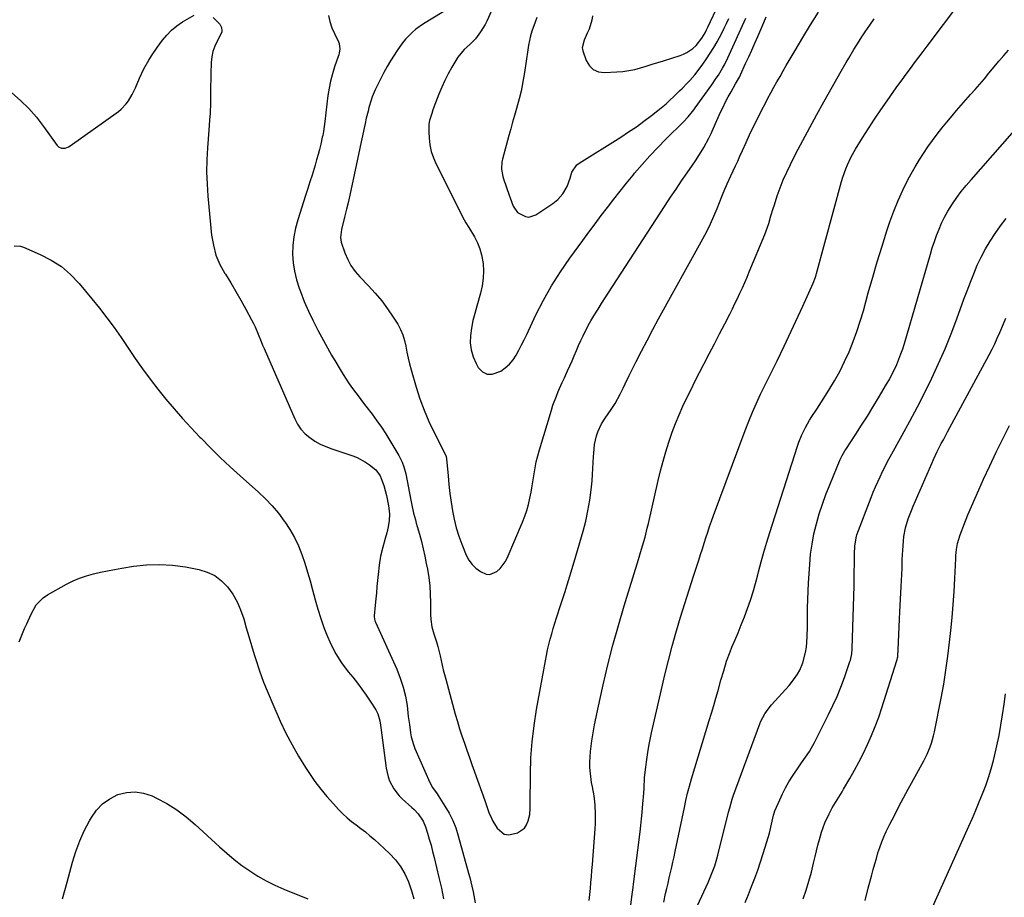
# Model space of a CAD drawing. Units: inches. Extents: x 1873293 to 1878685, y 384403 to 389707.
# Drawn here: x 1874842 to 1875301, y 385226 to 385635 of the extents above; entities that cross this region are included whole.
import ezdxf

# ---------------------------------------------------------------- set-up
doc = ezdxf.new("R2010")
doc.units = ezdxf.units.IN
doc.header["$MEASUREMENT"] = 0
doc.layers.add('7', color=7, linetype='Continuous')
doc.layers.add('8', color=7, linetype='Continuous')

msp = doc.modelspace()

# ---------------------------------------------------------------- linework, layer by layer
at = {"layer": '7', "color": 18}
for points in [[(1875126.98, 385222.25, 1734), (1875127.59, 385227.1, 1734), (1875128, 385230.33, 1734), (1875128.2, 385231.95, 1734), (1875131.27, 385256.38, 1734), (1875131.62, 385259.36, 1734), (1875131.94, 385262.35, 1734), (1875132.23, 385265.33, 1734), (1875132.57, 385269.42, 1734), (1875132.92, 385274.32, 1734), (1875133.07, 385276.76, 1734), (1875133.37, 385281.66, 1734), (1875133.85, 385286.54, 1734), (1875134.16, 385288.97, 1734), (1875134.83, 385293.33, 1734), (1875135.36, 385296.39, 1734), (1875135.96, 385299.44, 1734), (1875136.6, 385302.48, 1734), (1875141.17, 385322.83, 1734), (1875142.75, 385329.57, 1734), (1875144.43, 385336.29, 1734), (1875146.23, 385342.97, 1734), (1875148.12, 385349.64, 1734), (1875148.25, 385350.09, 1734), (1875150.16, 385356.5, 1734), (1875152.12, 385362.9, 1734), (1875154.13, 385369.28, 1734), (1875156.18, 385375.65, 1734), (1875158.64, 385383.18, 1734), (1875159.49, 385385.78, 1734), (1875160.33, 385388.38, 1734), (1875161.16, 385390.98, 1734), (1875162, 385393.58, 1734), (1875162.84, 385396.18, 1734), (1875163.71, 385398.77, 1734), (1875164.62, 385401.35, 1734), (1875165.55, 385403.92, 1734), (1875180.27, 385443.67, 1734), (1875181.93, 385447.94, 1734), (1875183.66, 385452.17, 1734), (1875185.51, 385456.35, 1734), (1875187.44, 385460.5, 1734), (1875190.21, 385466.23, 1734), (1875191.46, 385468.73, 1734), (1875193.4, 385472.45, 1734), (1875194.66, 385474.94, 1734), (1875195.27, 385476.2, 1734), (1875198.5, 385482.95, 1734), (1875200.7, 385487.6, 1734), (1875202.88, 385492.26, 1734), (1875205.03, 385496.93, 1734), (1875207.17, 385501.6, 1734), (1875212.08, 385512.44, 1734), (1875213.12, 385515.18, 1734), (1875213.47, 385516.3, 1734), (1875213.63, 385516.86, 1734), (1875225.32, 385559.86, 1734), (1875225.91, 385561.83, 1734), (1875227.28, 385565.71, 1734), (1875228.06, 385567.62, 1734), (1875229.83, 385571.33, 1734), (1875231.86, 385574.92, 1734), (1875235.1, 385580.23, 1734), (1875237.84, 385584.61, 1734), (1875240.64, 385588.96, 1734), (1875243.54, 385593.24, 1734), (1875246.49, 385597.49, 1734), (1875249.65, 385601.93, 1734), (1875251.56, 385604.59, 1734), (1875253.49, 385607.25, 1734), (1875255.43, 385609.89, 1734), (1875257.39, 385612.52, 1734), (1875259.36, 385615.15, 1734), (1875261.32, 385617.77, 1734), (1875263.3, 385620.4, 1734), (1875265.27, 385623.02, 1734), (1875296.23, 385664.12, 1734)], [(1875043.19, 385641.27, 1728), (1875030.14, 385633.36, 1728), (1875026.52, 385630.84, 1728), (1875024.84, 385629.4, 1728), (1875021.75, 385626.24, 1728), (1875020.33, 385624.55, 1728), (1875017.79, 385620.93, 1728), (1875014.78, 385616.12, 1728), (1875013.16, 385613.43, 1728), (1875011.61, 385610.71, 1728), (1875010.15, 385607.93, 1728), (1875008.75, 385605.12, 1728), (1875007.56, 385602.6, 1728), (1875006.2, 385599.39, 1728), (1875005.63, 385597.74, 1728), (1875004.66, 385594.39, 1728), (1875004.23, 385592.7, 1728), (1875003.42, 385589.3, 1728), (1875002.9, 385586.95, 1728), (1875002.26, 385584.07, 1728), (1875001.62, 385581.19, 1728), (1875001, 385578.31, 1728), (1875000.39, 385575.42, 1728), (1874996.67, 385557.85, 1728), (1874995.88, 385554.18, 1728), (1874995.06, 385550.51, 1728), (1874994.2, 385546.85, 1728), (1874993.31, 385543.2, 1728), (1874991.86, 385537.34, 1728), (1874991.34, 385533.69, 1728), (1874991.7, 385531.55, 1728), (1874993.44, 385526.55, 1728), (1874994.74, 385523.47, 1728), (1874996.29, 385520.54, 1728), (1874998.22, 385517.84, 1728), (1875000.39, 385515.3, 1728), (1875004.4, 385511.2, 1728), (1875007.58, 385507.73, 1728), (1875010.61, 385504.13, 1728), (1875013.4, 385500.35, 1728), (1875016.04, 385496.45, 1728), (1875018.08, 385493.21, 1728), (1875019.41, 385490.77, 1728), (1875020.53, 385488.26, 1728), (1875021.33, 385485.62, 1728), (1875021.93, 385482.9, 1728), (1875022.41, 385480.14, 1728), (1875022.96, 385477.39, 1728), (1875023.62, 385474.66, 1728), (1875024.35, 385471.95, 1728), (1875026.73, 385463.83, 1728), (1875028.48, 385458.42, 1728), (1875030.42, 385453.09, 1728), (1875032.67, 385447.87, 1728), (1875035.12, 385442.74, 1728), (1875039.96, 385433.27, 1728), (1875040.64, 385431.47, 1728), (1875040.84, 385430.33, 1728), (1875041.58, 385422.41, 1728), (1875042, 385418.35, 1728), (1875042.47, 385414.29, 1728), (1875043.03, 385410.24, 1728), (1875043.64, 385406.2, 1728), (1875044.42, 385402.2, 1728), (1875045.38, 385398.26, 1728), (1875046.61, 385394.38, 1728), (1875048.02, 385390.56, 1728), (1875050.12, 385385.39, 1728), (1875051.33, 385383.12, 1728), (1875052.78, 385381.08, 1728), (1875054.61, 385379.36, 1728), (1875056.68, 385377.86, 1728), (1875059.46, 385376.66, 1728), (1875061.15, 385376.48, 1728), (1875064.4, 385377.79, 1728), (1875065.86, 385379.17, 1728), (1875068.24, 385382.32, 1728), (1875069.15, 385384.1, 1728), (1875076.33, 385400.9, 1728), (1875077.39, 385403.61, 1728), (1875078.34, 385406.36, 1728), (1875079.12, 385409.16, 1728), (1875079.78, 385412, 1728), (1875080.35, 385414.91, 1728), (1875080.86, 385417.74, 1728), (1875081.33, 385420.57, 1728), (1875081.76, 385423.4, 1728), (1875082.23, 385426.23, 1728), (1875082.78, 385429.04, 1728), (1875083.46, 385431.82, 1728), (1875084.23, 385434.58, 1728), (1875089.84, 385453.18, 1728), (1875090.55, 385455.38, 1728), (1875092.15, 385459.71, 1728), (1875093.05, 385461.84, 1728), (1875094.93, 385466.07, 1728), (1875095.88, 385468.18, 1728), (1875097.38, 385471.51, 1728), (1875098.43, 385473.84, 1728), (1875099.46, 385476.18, 1728), (1875100.48, 385478.53, 1728), (1875101.48, 385480.88, 1728), (1875102.5, 385483.22, 1728), (1875103.55, 385485.55, 1728), (1875104.65, 385487.85, 1728), (1875105.78, 385490.14, 1728), (1875105.84, 385490.25, 1728), (1875107.06, 385492.56, 1728), (1875108.32, 385494.85, 1728), (1875109.65, 385497.1, 1728), (1875111.02, 385499.32, 1728), (1875111.59, 385500.21, 1728), (1875113.28, 385502.86, 1728), (1875114.98, 385505.5, 1728), (1875116.69, 385508.14, 1728), (1875118.4, 385510.78, 1728), (1875142.98, 385548.61, 1728), (1875145.5, 385552.46, 1728), (1875148.05, 385556.29, 1728), (1875150.64, 385560.1, 1728), (1875153.24, 385563.89, 1728), (1875155.7, 385567.42, 1728), (1875157.07, 385569.45, 1728), (1875159.69, 385573.6, 1728), (1875160.94, 385575.71, 1728), (1875163.27, 385580.03, 1728), (1875164.35, 385582.23, 1728), (1875165.38, 385584.46, 1728), (1875168.8, 385592.13, 1728), (1875169.94, 385594.57, 1728), (1875171.12, 385596.99, 1728), (1875172.39, 385599.36, 1728), (1875173.71, 385601.72, 1728), (1875175.81, 385605.33, 1728), (1875177.57, 385608.5, 1728), (1875178.1, 385609.59, 1728), (1875180.5, 385614.81, 1728), (1875181.95, 385617.97, 1728), (1875183.38, 385621.15, 1728), (1875184.78, 385624.33, 1728), (1875186.17, 385627.52, 1728), (1875188.98, 385634.05, 1728), (1875190.07, 385636.57, 1728)], [(1875061.72, 385639.12, 1726), (1875059.82, 385634.91, 1726), (1875058.89, 385633.1, 1726), (1875056.8, 385629.61, 1726), (1875054.36, 385626.37, 1726), (1875051.82, 385623.81, 1726), (1875049.1, 385621.38, 1726), (1875046.12, 385617.89, 1726), (1875043.35, 385613.17, 1726), (1875041.66, 385610.11, 1726), (1875040.07, 385606.99, 1726), (1875038.63, 385603.81, 1726), (1875037.3, 385600.57, 1726), (1875035.73, 385596.47, 1726), (1875034.52, 385593.19, 1726), (1875033.96, 385591.54, 1726), (1875032.98, 385588.2, 1726), (1875032.68, 385586.51, 1726), (1875032.56, 385583.06, 1726), (1875032.72, 385580.08, 1726), (1875033.1, 385576.9, 1726), (1875033.74, 385573.79, 1726), (1875034.75, 385570.78, 1726), (1875036.02, 385567.84, 1726), (1875049.16, 385541.97, 1726), (1875049.93, 385540.6, 1726), (1875051.33, 385538.37, 1726), (1875053.94, 385533.97, 1726), (1875055.33, 385531.25, 1726), (1875056.48, 385528.45, 1726), (1875057.27, 385525.53, 1726), (1875057.93, 385521.62, 1726), (1875058.14, 385518.11, 1726), (1875058.06, 385514.63, 1726), (1875057.55, 385511.19, 1726), (1875056.76, 385507.77, 1726), (1875054.96, 385501.68, 1726), (1875054.04, 385498.29, 1726), (1875053.24, 385494.88, 1726), (1875052.6, 385491.43, 1726), (1875052.08, 385487.96, 1726), (1875051.99, 385484.53, 1726), (1875052.32, 385481.19, 1726), (1875053.29, 385477.98, 1726), (1875054.68, 385474.85, 1726), (1875055.7, 385473.04, 1726), (1875057.65, 385471.07, 1726), (1875059.8, 385469.88, 1726), (1875062.26, 385469.85, 1726), (1875066.18, 385471.34, 1726), (1875068.33, 385472.87, 1726), (1875070.28, 385474.59, 1726), (1875071.94, 385476.59, 1726), (1875073.41, 385478.79, 1726), (1875074.69, 385481.15, 1726), (1875075.94, 385483.52, 1726), (1875077.15, 385485.92, 1726), (1875078.32, 385488.34, 1726), (1875082.64, 385497.52, 1726), (1875086.14, 385504.42, 1726), (1875089.89, 385511.17, 1726), (1875094.03, 385517.7, 1726), (1875098.43, 385524.07, 1726), (1875104.47, 385532.3, 1726), (1875107.33, 385536.17, 1726), (1875110.2, 385540.03, 1726), (1875113.1, 385543.88, 1726), (1875116, 385547.72, 1726), (1875118.94, 385551.53, 1726), (1875121.91, 385555.32, 1726), (1875124.92, 385559.07, 1726), (1875127.97, 385562.8, 1726), (1875128.7, 385563.68, 1726), (1875132.19, 385567.78, 1726), (1875135.77, 385571.8, 1726), (1875139.46, 385575.72, 1726), (1875143.24, 385579.56, 1726), (1875151.51, 385587.71, 1726), (1875153.7, 385590.01, 1726), (1875155.74, 385592.45, 1726), (1875156.38, 385593.29, 1726), (1875157.01, 385594.14, 1726), (1875164.75, 385604.95, 1726), (1875166.82, 385607.96, 1726), (1875167.81, 385609.5, 1726), (1875169.7, 385612.64, 1726), (1875170.58, 385614.24, 1726), (1875172.19, 385617.53, 1726), (1875180.6, 385636.05, 1726)], [(1875109.07, 385637.16, 1722), (1875108.67, 385635.04, 1722), (1875107.43, 385630.95, 1722), (1875106.59, 385628.97, 1722), (1875105.06, 385625.73, 1722), (1875104.19, 385622.2, 1722), (1875104.29, 385621.49, 1722), (1875104.47, 385620.79, 1722), (1875106.11, 385616.24, 1722), (1875107.57, 385613.86, 1722), (1875109.41, 385612.04, 1722), (1875111.8, 385611.05, 1722), (1875114.56, 385610.63, 1722), (1875120.44, 385610.93, 1722), (1875123.23, 385611.18, 1722), (1875126, 385611.56, 1722), (1875128.73, 385612.14, 1722), (1875131.43, 385612.86, 1722), (1875134.12, 385613.68, 1722), (1875136.81, 385614.51, 1722), (1875139.49, 385615.34, 1722), (1875142.17, 385616.17, 1722), (1875149.94, 385618.61, 1722), (1875151.55, 385619.22, 1722), (1875153.09, 385619.96, 1722), (1875155.9, 385621.92, 1722), (1875157.37, 385623.28, 1722), (1875160.08, 385626.7, 1722), (1875161.55, 385629.25, 1722), (1875162.23, 385630.55, 1722), (1875162.88, 385631.87, 1722), (1875168, 385642.71, 1722)], [(1874838.01, 385601.13, 1732), (1874842.09, 385597.58, 1732), (1874845.95, 385593.83, 1732), (1874849.48, 385589.77, 1732), (1874852.78, 385585.49, 1732), (1874859.1, 385576.56, 1732), (1874859.69, 385575.97, 1732), (1874861.1, 385575.31, 1732), (1874862.81, 385575.4, 1732), (1874864.44, 385576, 1732), (1874865.19, 385576.46, 1732), (1874887.73, 385592.54, 1732), (1874889.06, 385593.6, 1732), (1874891.42, 385596.03, 1732), (1874892.44, 385597.4, 1732), (1874894.2, 385600.34, 1732), (1874895.66, 385603.45, 1732), (1874897.56, 385608.08, 1732), (1874899.53, 385612.35, 1732), (1874901.85, 385616.44, 1732), (1874903.12, 385618.43, 1732), (1874905.77, 385622.32, 1732), (1874908.23, 385625.69, 1732), (1874910.3, 385628.17, 1732), (1874912.54, 385630.45, 1732), (1874915.04, 385632.46, 1732), (1874917.71, 385634.28, 1732), (1874923.11, 385637.5, 1732)], [(1874931.92, 385636.37, 1732), (1874935.04, 385633.19, 1732), (1874935.92, 385631.73, 1732), (1874936.07, 385630.04, 1732), (1874935.93, 385629.5, 1732), (1874933.78, 385625.32, 1732), (1874932.71, 385622.92, 1732), (1874931.87, 385620.46, 1732), (1874931.36, 385617.92, 1732), (1874931.08, 385615.31, 1732), (1874930.88, 385610.1, 1732), (1874930.79, 385607.29, 1732), (1874930.73, 385604.47, 1732), (1874930.71, 385601.65, 1732), (1874930.72, 385598.84, 1732), (1874930.75, 385596.38, 1732), (1874930.58, 385591.62, 1732), (1874930.27, 385588.46, 1732), (1874929.86, 385583.72, 1732), (1874929.25, 385575.58, 1732), (1874928.98, 385569.93, 1732), (1874928.9, 385564.28, 1732), (1874929.1, 385558.63, 1732), (1874929.5, 385552.99, 1732), (1874931.24, 385534.83, 1732), (1874932.05, 385530.07, 1732), (1874933.27, 385525.46, 1732), (1874935.14, 385521.07, 1732), (1874937.44, 385516.82, 1732), (1874937.64, 385516.51, 1732), (1874940.13, 385512.51, 1732), (1874942.55, 385508.48, 1732), (1874944.89, 385504.39, 1732), (1874947.17, 385500.27, 1732), (1874949.9, 385495.19, 1732), (1874950.74, 385493.56, 1732), (1874951.54, 385491.92, 1732), (1874952.97, 385488.57, 1732), (1874954.33, 385485.18, 1732), (1874955.03, 385483.5, 1732), (1874955.75, 385481.82, 1732), (1874970, 385449.04, 1732), (1874971.34, 385446.52, 1732), (1874972.93, 385444.19, 1732), (1874974.86, 385442.14, 1732), (1874977.03, 385440.28, 1732), (1874979.45, 385438.7, 1732), (1874981.95, 385437.27, 1732), (1874984.57, 385436.08, 1732), (1874987.27, 385435.04, 1732), (1874997.13, 385431.79, 1732), (1874999.21, 385430.99, 1732), (1875003.11, 385428.92, 1732), (1875004.94, 385427.65, 1732), (1875007.9, 385425.31, 1732), (1875009.86, 385422.47, 1732), (1875010.39, 385421.17, 1732), (1875011.56, 385417.92, 1732), (1875012.94, 385413.28, 1732), (1875013.84, 385408.52, 1732), (1875013.98, 385407.45, 1732), (1875014.19, 385404.52, 1732), (1875014.13, 385401.62, 1732), (1875013.71, 385398.74, 1732), (1875013.03, 385395.89, 1732), (1875012.23, 385393.3, 1732), (1875011.1, 385389.16, 1732), (1875010.14, 385384.98, 1732), (1875009.45, 385380.75, 1732), (1875008.93, 385376.49, 1732), (1875008.67, 385373.7, 1732), (1875008.41, 385370.8, 1732), (1875008.14, 385367.91, 1732), (1875007.87, 385365.01, 1732), (1875007.59, 385362.12, 1732), (1875007.11, 385357.1, 1732), (1875007.09, 385356.71, 1732), (1875007.41, 385354.83, 1732), (1875007.69, 385354.11, 1732), (1875017.67, 385332.2, 1732), (1875019.32, 385328.09, 1732), (1875020.71, 385323.9, 1732), (1875021.71, 385319.6, 1732), (1875022.44, 385315.23, 1732), (1875023.05, 385310.17, 1732), (1875023.53, 385306.38, 1732), (1875024.04, 385302.58, 1732), (1875024.37, 385300.71, 1732), (1875025.41, 385297.06, 1732), (1875026.1, 385295.29, 1732), (1875033.1, 385279.37, 1732), (1875034.4, 385277, 1732), (1875036.49, 385274.05, 1732), (1875036.99, 385273.29, 1732), (1875040.16, 385268.38, 1732), (1875042.07, 385265.09, 1732), (1875043.78, 385261.7, 1732), (1875045.17, 385258.17, 1732), (1875046.35, 385254.55, 1732), (1875051.2, 385237, 1732), (1875051.73, 385235.01, 1732), (1875052.68, 385231.01, 1732), (1875053.26, 385228.3, 1732), (1875053.59, 385226.63, 1732), (1875054.23, 385223.28, 1732)], [(1875083, 385636.3, 1724), (1875082.19, 385634.21, 1724), (1875080.75, 385629.97, 1724), (1875080.14, 385627.81, 1724), (1875079.16, 385623.45, 1724), (1875078.78, 385621.24, 1724), (1875077.26, 385610.74, 1724), (1875076.99, 385608.97, 1724), (1875076.7, 385607.19, 1724), (1875076.06, 385603.65, 1724), (1875075.69, 385601.89, 1724), (1875074.84, 385598.4, 1724), (1875073.54, 385593.83, 1724), (1875072.64, 385590.68, 1724), (1875071.74, 385587.53, 1724), (1875070.86, 385584.37, 1724), (1875069.99, 385581.21, 1724), (1875066.96, 385570.2, 1724), (1875066.71, 385569.06, 1724), (1875066.54, 385565.58, 1724), (1875067.17, 385562.12, 1724), (1875067.52, 385561, 1724), (1875070.19, 385553.37, 1724), (1875070.62, 385552.12, 1724), (1875071.92, 385548.36, 1724), (1875074.06, 385545.31, 1724), (1875077.74, 385543.45, 1724), (1875079.37, 385543.24, 1724), (1875082.57, 385544.27, 1724), (1875090.45, 385549.48, 1724), (1875092.89, 385551.39, 1724), (1875095.24, 385553.98, 1724), (1875097.25, 385557.51, 1724), (1875098.52, 385561.43, 1724), (1875099.43, 385564.17, 1724), (1875101.73, 385567.58, 1724), (1875102.84, 385568.44, 1724), (1875122.21, 385580.53, 1724), (1875125.89, 385582.91, 1724), (1875129.51, 385585.37, 1724), (1875133.06, 385587.94, 1724), (1875136.54, 385590.59, 1724), (1875139.54, 385592.95, 1724), (1875143.36, 385596.11, 1724), (1875145.19, 385597.77, 1724), (1875147, 385599.47, 1724), (1875149.66, 385602.05, 1724), (1875150.88, 385603.27, 1724), (1875153.28, 385605.75, 1724), (1875154.46, 385607.01, 1724), (1875156.72, 385609.62, 1724), (1875157.8, 385610.96, 1724), (1875160.5, 385614.54, 1724), (1875162.29, 385617.07, 1724), (1875164.01, 385619.64, 1724), (1875165.62, 385622.29, 1724), (1875167.15, 385624.99, 1724), (1875169.33, 385629.07, 1724), (1875170.5, 385631.3, 1724), (1875171.63, 385633.55, 1724), (1875172.71, 385635.83, 1724)], [(1875107.48, 385224.24, 1732), (1875107.77, 385227.04, 1732), (1875108.04, 385229.84, 1732), (1875108.29, 385232.65, 1732), (1875108.53, 385235.45, 1732), (1875108.76, 385238.26, 1732), (1875108.97, 385241.06, 1732), (1875110.23, 385257.71, 1732), (1875110.36, 385260.28, 1732), (1875110.43, 385262.85, 1732), (1875110.38, 385265.42, 1732), (1875110.26, 385267.99, 1732), (1875110.2, 385268.88, 1732), (1875109.76, 385273.11, 1732), (1875109, 385277.3, 1732), (1875108.6, 385279.4, 1732), (1875108.03, 385283.61, 1732), (1875107.83, 385286.43, 1732), (1875107.78, 385288.91, 1732), (1875108.04, 385293.84, 1732), (1875108.34, 385296.3, 1732), (1875108.73, 385298.81, 1732), (1875109.34, 385302.52, 1732), (1875110, 385306.21, 1732), (1875110.73, 385309.9, 1732), (1875111.52, 385313.57, 1732), (1875114.05, 385324.9, 1732), (1875116.25, 385334.2, 1732), (1875118.59, 385343.46, 1732), (1875121.15, 385352.66, 1732), (1875123.85, 385361.83, 1732), (1875130.51, 385383.5, 1732), (1875131.14, 385385.58, 1732), (1875132.37, 385389.74, 1732), (1875133.54, 385393.92, 1732), (1875134.61, 385398.12, 1732), (1875135.1, 385400.24, 1732), (1875139.67, 385420.3, 1732), (1875140.76, 385424.8, 1732), (1875141.94, 385429.28, 1732), (1875143.25, 385433.73, 1732), (1875144.64, 385438.15, 1732), (1875144.8, 385438.63, 1732), (1875146.25, 385442.77, 1732), (1875147.79, 385446.86, 1732), (1875149.47, 385450.91, 1732), (1875151.25, 385454.91, 1732), (1875153.12, 385458.88, 1732), (1875155.02, 385462.82, 1732), (1875156.98, 385466.74, 1732), (1875158.98, 385470.65, 1732), (1875161.06, 385474.65, 1732), (1875163.49, 385479.34, 1732), (1875165.92, 385484.02, 1732), (1875168.33, 385488.71, 1732), (1875170.75, 385493.41, 1732), (1875173.08, 385497.95, 1732), (1875174.31, 385500.38, 1732), (1875175.51, 385502.82, 1732), (1875176.69, 385505.28, 1732), (1875177.85, 385507.75, 1732), (1875178.97, 385510.23, 1732), (1875180.08, 385512.72, 1732), (1875181.15, 385515.22, 1732), (1875182.21, 385517.73, 1732), (1875189.39, 385535.09, 1732), (1875190.69, 385538.5, 1732), (1875191.26, 385540.22, 1732), (1875192.31, 385543.72, 1732), (1875193.37, 385547.2, 1732), (1875193.93, 385548.94, 1732), (1875195.27, 385553.09, 1732), (1875196.6, 385556.86, 1732), (1875198.04, 385560.58, 1732), (1875199.66, 385564.22, 1732), (1875201.4, 385567.82, 1732), (1875204.01, 385572.89, 1732), (1875207.18, 385578.96, 1732), (1875210.39, 385585.01, 1732), (1875213.68, 385591.02, 1732), (1875217.02, 385597, 1732), (1875225.16, 385611.37, 1732), (1875227.47, 385615.41, 1732), (1875228.65, 385617.41, 1732), (1875231.03, 385621.41, 1732), (1875233.51, 385625.34, 1732), (1875234.78, 385627.29, 1732), (1875236.33, 385629.61, 1732), (1875238.4, 385632.71, 1732), (1875240.49, 385635.79, 1732)], [(1875142.28, 385223.55, 1736), (1875143.17, 385227.52, 1736), (1875143.73, 385229.98, 1736), (1875144.29, 385232.44, 1736), (1875144.87, 385234.89, 1736), (1875145.45, 385237.34, 1736), (1875146.03, 385239.79, 1736), (1875146.59, 385242.25, 1736), (1875147.14, 385244.71, 1736), (1875147.66, 385247.17, 1736), (1875151.94, 385267.63, 1736), (1875152.66, 385271, 1736), (1875153.41, 385274.36, 1736), (1875154.23, 385277.71, 1736), (1875155.17, 385281.02, 1736), (1875163.49, 385308.28, 1736), (1875164.54, 385311.77, 1736), (1875165.59, 385315.27, 1736), (1875166.61, 385318.77, 1736), (1875167.63, 385322.27, 1736), (1875169, 385327.05, 1736), (1875170.3, 385331.51, 1736), (1875171.64, 385335.96, 1736), (1875173.21, 385340.33, 1736), (1875174.08, 385342.48, 1736), (1875175.4, 385345.56, 1736), (1875176.94, 385349.25, 1736), (1875178.45, 385352.96, 1736), (1875179.9, 385356.68, 1736), (1875181.38, 385360.61, 1736), (1875182.74, 385364.47, 1736), (1875184.01, 385368.36, 1736), (1875185.16, 385372.29, 1736), (1875186.22, 385376.24, 1736), (1875186.57, 385377.62, 1736), (1875187.78, 385382.27, 1736), (1875189.06, 385386.9, 1736), (1875190.42, 385391.51, 1736), (1875191.85, 385396.1, 1736), (1875204.76, 385436.31, 1736), (1875205.38, 385438.11, 1736), (1875206.79, 385441.65, 1736), (1875208.45, 385445.08, 1736), (1875210.32, 385448.4, 1736), (1875211.45, 385450.19, 1736), (1875213.66, 385453.57, 1736), (1875215.84, 385456.97, 1736), (1875219.34, 385462.46, 1736), (1875221.96, 385466.8, 1736), (1875224.43, 385471.22, 1736), (1875226.68, 385475.76, 1736), (1875228.78, 385480.38, 1736), (1875230.68, 385485.09, 1736), (1875232.44, 385489.84, 1736), (1875234.01, 385494.66, 1736), (1875235.46, 385499.52, 1736), (1875237.74, 385507.86, 1736), (1875239.8, 385515.13, 1736), (1875241.93, 385522.38, 1736), (1875244.16, 385529.6, 1736), (1875246.47, 385536.79, 1736), (1875247.87, 385541.02, 1736), (1875249.66, 385546.02, 1736), (1875251.63, 385550.96, 1736), (1875253.86, 385555.78, 1736), (1875256.26, 385560.52, 1736), (1875257.84, 385563.45, 1736), (1875259.63, 385566.64, 1736), (1875261.5, 385569.79, 1736), (1875263.47, 385572.87, 1736), (1875265.52, 385575.91, 1736), (1875267.66, 385578.89, 1736), (1875269.84, 385581.82, 1736), (1875272.1, 385584.71, 1736), (1875274.41, 385587.55, 1736), (1875276.85, 385590.48, 1736), (1875278.97, 385592.99, 1736), (1875281.11, 385595.48, 1736), (1875283.29, 385597.93, 1736), (1875285.5, 385600.37, 1736), (1875287.7, 385602.81, 1736), (1875289.87, 385605.27, 1736), (1875291.99, 385607.77, 1736), (1875294.09, 385610.3, 1736), (1875296.51, 385613.25, 1736), (1875298.73, 385615.9, 1736), (1875300.97, 385618.54, 1736), (1875303.24, 385621.15, 1736)], [(1875158.05, 385222, 1738), (1875162.97, 385232.65, 1738), (1875164.33, 385235.76, 1738), (1875165.57, 385238.93, 1738), (1875166.13, 385240.53, 1738), (1875167.12, 385243.77, 1738), (1875167.56, 385245.41, 1738), (1875172.55, 385265.57, 1738), (1875173.06, 385267.57, 1738), (1875174.15, 385271.56, 1738), (1875174.82, 385273.51, 1738), (1875187.13, 385306.7, 1738), (1875187.63, 385307.92, 1738), (1875189.47, 385311.44, 1738), (1875190.97, 385313.62, 1738), (1875192.65, 385315.66, 1738), (1875200.75, 385324.63, 1738), (1875202.86, 385327.22, 1738), (1875204.71, 385329.99, 1738), (1875205.75, 385331.82, 1738), (1875207.22, 385335.22, 1738), (1875208.5, 385340.02, 1738), (1875208.91, 385342.52, 1738), (1875209.3, 385347.37, 1738), (1875209.42, 385352.23, 1738), (1875209.4, 385356.86, 1738), (1875209.42, 385360.8, 1738), (1875209.5, 385364.74, 1738), (1875209.65, 385368.67, 1738), (1875209.86, 385372.6, 1738), (1875210.4, 385381.06, 1738), (1875210.85, 385385.87, 1738), (1875211.49, 385390.64, 1738), (1875212.41, 385395.36, 1738), (1875213.53, 385400.05, 1738), (1875214.88, 385404.69, 1738), (1875216.35, 385409.29, 1738), (1875218, 385413.83, 1738), (1875219.77, 385418.32, 1738), (1875224.66, 385430.08, 1738), (1875224.93, 385430.69, 1738), (1875225.52, 385431.9, 1738), (1875226.86, 385434.21, 1738), (1875227.22, 385434.78, 1738), (1875231.95, 385441.97, 1738), (1875234.65, 385446.14, 1738), (1875237.31, 385450.34, 1738), (1875239.92, 385454.57, 1738), (1875242.49, 385458.82, 1738), (1875246.28, 385465.18, 1738), (1875247.58, 385467.45, 1738), (1875248.81, 385469.75, 1738), (1875249.96, 385472.09, 1738), (1875251.06, 385474.47, 1738), (1875252.06, 385476.89, 1738), (1875252.99, 385479.32, 1738), (1875253.84, 385481.8, 1738), (1875254.62, 385484.29, 1738), (1875266.73, 385525.86, 1738), (1875267.64, 385528.82, 1738), (1875268.6, 385531.77, 1738), (1875269.65, 385534.69, 1738), (1875270.76, 385537.59, 1738), (1875271.99, 385540.43, 1738), (1875273.34, 385543.21, 1738), (1875274.86, 385545.9, 1738), (1875277.01, 385549.33, 1738), (1875279.05, 385552.27, 1738), (1875281.16, 385555.14, 1738), (1875283.4, 385557.93, 1738), (1875285.71, 385560.66, 1738), (1875310.56, 385588.76, 1738)], [(1874839.12, 385529.81, 1734), (1874842.05, 385529.65, 1734), (1874843.5, 385529.2, 1734), (1874851.27, 385525.82, 1734), (1874856.35, 385523.17, 1734), (1874861.11, 385520.11, 1734), (1874865.39, 385516.41, 1734), (1874869.36, 385512.29, 1734), (1874875.39, 385505.08, 1734), (1874878.94, 385500.7, 1734), (1874882.4, 385496.25, 1734), (1874885.72, 385491.7, 1734), (1874888.95, 385487.08, 1734), (1874895.6, 385477.24, 1734), (1874899, 385472.37, 1734), (1874902.49, 385467.56, 1734), (1874906.13, 385462.86, 1734), (1874909.85, 385458.22, 1734), (1874913.7, 385453.69, 1734), (1874917.62, 385449.22, 1734), (1874921.65, 385444.84, 1734), (1874925.75, 385440.53, 1734), (1874926.29, 385439.98, 1734), (1874930.76, 385435.48, 1734), (1874935.29, 385431.06, 1734), (1874939.92, 385426.73, 1734), (1874944.6, 385422.46, 1734), (1874953.1, 385414.89, 1734), (1874956.38, 385411.75, 1734), (1874959.52, 385408.48, 1734), (1874962.42, 385405, 1734), (1874965.17, 385401.38, 1734), (1874965.45, 385400.99, 1734), (1874967.79, 385397.39, 1734), (1874969.92, 385393.67, 1734), (1874971.73, 385389.79, 1734), (1874973.33, 385385.8, 1734), (1874974.72, 385381.7, 1734), (1874976.02, 385377.59, 1734), (1874977.19, 385373.43, 1734), (1874978.28, 385369.26, 1734), (1874979.52, 385364.54, 1734), (1874980.77, 385360.22, 1734), (1874982.17, 385355.94, 1734), (1874983.66, 385351.7, 1734), (1874984.8, 385348.64, 1734), (1874986.82, 385343.94, 1734), (1874989.14, 385339.42, 1734), (1874991.9, 385335.14, 1734), (1874994.95, 385331.04, 1734), (1874997.1, 385328.45, 1734), (1874999.26, 385325.74, 1734), (1875001.35, 385322.98, 1734), (1875003.34, 385320.14, 1734), (1875005.26, 385317.26, 1734), (1875007.83, 385313.25, 1734), (1875008.83, 385311.34, 1734), (1875009.7, 385308.22, 1734), (1875010.08, 385306.08, 1734), (1875010.24, 385305, 1734), (1875012.68, 385286.1, 1734), (1875013.57, 385282.06, 1734), (1875014.29, 385280.12, 1734), (1875016.22, 385276.44, 1734), (1875018.76, 385273.19, 1734), (1875020.23, 385271.73, 1734), (1875024.7, 385267.78, 1734), (1875025.73, 385266.82, 1734), (1875027.65, 385264.75, 1734), (1875030.04, 385261.28, 1734), (1875031.1, 385258.68, 1734), (1875032.01, 385255.74, 1734), (1875032.85, 385252.9, 1734), (1875033.66, 385250.06, 1734), (1875034.41, 385247.2, 1734), (1875035.12, 385244.33, 1734), (1875037.33, 385235.01, 1734), (1875038.46, 385230.04, 1734), (1875039.53, 385225.07, 1734)], [(1875207.35, 385225.07, 1742), (1875208.74, 385229.18, 1742), (1875210.03, 385233.32, 1742), (1875211.17, 385237.5, 1742), (1875212.21, 385241.71, 1742), (1875212.93, 385244.84, 1742), (1875213.57, 385247.5, 1742), (1875214.23, 385250.16, 1742), (1875214.95, 385252.8, 1742), (1875215.95, 385256.26, 1742), (1875217.48, 385260.59, 1742), (1875219.45, 385264.73, 1742), (1875220.95, 385267.48, 1742), (1875222.43, 385270.03, 1742), (1875223.97, 385272.54, 1742), (1875225.49, 385275.07, 1742), (1875226.24, 385276.33, 1742), (1875229.15, 385281.29, 1742), (1875231.3, 385285.06, 1742), (1875233.37, 385288.88, 1742), (1875235.34, 385292.75, 1742), (1875237.43, 385297.09, 1742), (1875239.29, 385301.28, 1742), (1875241.03, 385305.51, 1742), (1875242.61, 385309.8, 1742), (1875244.09, 385314.14, 1742), (1875251.15, 385336.36, 1742), (1875251.28, 385336.84, 1742), (1875251.42, 385337.57, 1742), (1875251.47, 385338.07, 1742), (1875251.48, 385338.32, 1742), (1875251.81, 385344.9, 1742), (1875251.99, 385348.44, 1742), (1875252.17, 385351.98, 1742), (1875252.35, 385355.52, 1742), (1875252.53, 385359.06, 1742), (1875253.15, 385370.81, 1742), (1875253.29, 385373.63, 1742), (1875253.41, 385376.45, 1742), (1875253.51, 385379.28, 1742), (1875253.64, 385383.49, 1742), (1875253.82, 385387.75, 1742), (1875254.14, 385392, 1742), (1875254.4, 385394.12, 1742), (1875255.2, 385398.28, 1742), (1875256.4, 385402.37, 1742), (1875257.86, 385406.36, 1742), (1875258.67, 385408.33, 1742), (1875267.35, 385428.21, 1742), (1875268.19, 385430.09, 1742), (1875269.96, 385433.82, 1742), (1875271.84, 385437.5, 1742), (1875272.79, 385439.33, 1742), (1875274.74, 385442.97, 1742), (1875294.16, 385478.99, 1742), (1875295.5, 385481.55, 1742), (1875296.78, 385484.14, 1742), (1875297.98, 385486.76, 1742), (1875299.14, 385489.4, 1742), (1875300.83, 385493.42, 1742), (1875301.97, 385496.01, 1742)], [(1875236.24, 385224.3, 1744), (1875237.77, 385230, 1744), (1875239.39, 385236.22, 1744), (1875240.08, 385238.81, 1744), (1875240.78, 385241.4, 1744), (1875241.52, 385243.98, 1744), (1875242.27, 385246.55, 1744), (1875243.1, 385249.1, 1744), (1875244.01, 385251.61, 1744), (1875245.05, 385254.07, 1744), (1875246.17, 385256.5, 1744), (1875247.87, 385259.94, 1744), (1875249.93, 385264.05, 1744), (1875252.03, 385268.14, 1744), (1875254.19, 385272.21, 1744), (1875256.38, 385276.25, 1744), (1875263.66, 385289.43, 1744), (1875265.3, 385292.66, 1744), (1875266.69, 385296.01, 1744), (1875267.28, 385297.72, 1744), (1875268.26, 385301.2, 1744), (1875268.65, 385302.97, 1744), (1875271.75, 385318.79, 1744), (1875272.94, 385325.29, 1744), (1875274.01, 385331.8, 1744), (1875274.91, 385338.34, 1744), (1875275.7, 385344.9, 1744), (1875276.28, 385350.29, 1744), (1875276.87, 385356.34, 1744), (1875277.39, 385362.4, 1744), (1875277.8, 385368.47, 1744), (1875278.13, 385374.54, 1744), (1875278.56, 385383.83, 1744), (1875278.65, 385385.26, 1744), (1875278.96, 385388.1, 1744), (1875279.47, 385390.92, 1744), (1875280.7, 385395.01, 1744), (1875282.73, 385400.28, 1744), (1875284.29, 385404.23, 1744), (1875285.91, 385408.16, 1744), (1875287.6, 385412.06, 1744), (1875289.33, 385415.94, 1744), (1875291.6, 385420.89, 1744), (1875294.54, 385427.21, 1744), (1875297.52, 385433.51, 1744), (1875300.57, 385439.78, 1744), (1875303.66, 385446.02, 1744)], [(1874841.35, 385345.07, 1736), (1874843.96, 385351.23, 1736), (1874844.94, 385353.48, 1736), (1874846.99, 385357.95, 1736), (1874849.33, 385362.2, 1736), (1874852.58, 385365.59, 1736), (1874854.57, 385366.94, 1736), (1874863.57, 385371.92, 1736), (1874866.58, 385373.42, 1736), (1874869.64, 385374.76, 1736), (1874872.81, 385375.84, 1736), (1874876.04, 385376.75, 1736), (1874879.32, 385377.5, 1736), (1874882.62, 385378.2, 1736), (1874885.93, 385378.82, 1736), (1874889.26, 385379.39, 1736), (1874894.74, 385380.27, 1736), (1874900.81, 385380.93, 1736), (1874906.87, 385381.16, 1736), (1874912.92, 385380.76, 1736), (1874918.97, 385379.95, 1736), (1874925.3, 385378.76, 1736), (1874929.16, 385377.58, 1736), (1874932.73, 385375.92, 1736), (1874935.86, 385373.53, 1736), (1874938.7, 385370.66, 1736), (1874941.07, 385367.27, 1736), (1874943.15, 385363.74, 1736), (1874944.79, 385359.98, 1736), (1874946.23, 385355.77, 1736), (1874947.42, 385351.6, 1736), (1874948.64, 385347.44, 1736), (1874949.88, 385343.29, 1736), (1874951.15, 385339.14, 1736), (1874951.9, 385336.75, 1736), (1874953.65, 385331.44, 1736), (1874955.52, 385326.19, 1736), (1874957.58, 385321, 1736), (1874959.77, 385315.86, 1736), (1874963.3, 385307.98, 1736), (1874965.95, 385302.41, 1736), (1874968.77, 385296.94, 1736), (1874971.85, 385291.61, 1736), (1874975.09, 385286.36, 1736), (1874976.87, 385283.64, 1736), (1874979.45, 385279.9, 1736), (1874982.15, 385276.26, 1736), (1874985.04, 385272.77, 1736), (1874988.05, 385269.38, 1736), (1874990.53, 385266.72, 1736), (1874992.45, 385264.79, 1736), (1874994.44, 385262.94, 1736), (1874996.54, 385261.22, 1736), (1874998.72, 385259.59, 1736), (1875000.92, 385257.98, 1736), (1875003.07, 385256.31, 1736), (1875005.16, 385254.56, 1736), (1875007.2, 385252.76, 1736), (1875014.23, 385246.29, 1736), (1875017.01, 385243.34, 1736), (1875019.47, 385240.17, 1736), (1875021.45, 385236.68, 1736), (1875023.12, 385232.97, 1736), (1875023.61, 385231.63, 1736), (1875024.68, 385228.41, 1736), (1875025.62, 385225.15, 1736)], [(1875265.15, 385215.32, 1746), (1875284.72, 385259.03, 1746), (1875286.37, 385262.77, 1746), (1875287.99, 385266.53, 1746), (1875289.57, 385270.3, 1746), (1875291.11, 385274.09, 1746), (1875292.55, 385277.91, 1746), (1875293.89, 385281.77, 1746), (1875295.07, 385285.68, 1746), (1875296.14, 385289.62, 1746), (1875296.64, 385291.6, 1746), (1875297.77, 385296.41, 1746), (1875298.8, 385301.24, 1746), (1875299.69, 385306.1, 1746), (1875300.47, 385310.98, 1746), (1875301.15, 385315.88, 1746), (1875301.8, 385320.78, 1746)], [(1874861.62, 385225.12, 1738), (1874863.79, 385232.82, 1738), (1874866.33, 385242.26, 1738), (1874867.88, 385247.24, 1738), (1874869.67, 385252.11, 1738), (1874871.82, 385256.84, 1738), (1874874.22, 385261.47, 1738), (1874875.09, 385263, 1738), (1874877.54, 385266.43, 1738), (1874880.36, 385269.43, 1738), (1874883.74, 385271.79, 1738), (1874887.49, 385273.71, 1738), (1874891.53, 385274.71, 1738), (1874895.54, 385275.05, 1738), (1874899.51, 385274.4, 1738), (1874903.46, 385273.1, 1738), (1874905.56, 385272.09, 1738), (1874910.39, 385269.5, 1738), (1874915.04, 385266.64, 1738), (1874919.41, 385263.37, 1738), (1874923.59, 385259.82, 1738), (1874934.87, 385249.35, 1738), (1874938.26, 385246.34, 1738), (1874941.73, 385243.44, 1738), (1874945.34, 385240.71, 1738), (1874949.03, 385238.08, 1738), (1874952.85, 385235.66, 1738), (1874956.76, 385233.41, 1738), (1874960.8, 385231.4, 1738), (1874964.93, 385229.56, 1738), (1874976.08, 385225.02, 1738)]]:
    msp.add_polyline3d(points, dxfattribs=at)
at = {"layer": '8', "color": 18}
for points in [[(1874985.74, 385637.33, 1730), (1874986.37, 385634.41, 1730), (1874987.33, 385631.58, 1730), (1874988.52, 385628.81, 1730), (1874990.45, 385624.99, 1730), (1874990.78, 385624.17, 1730), (1874991.08, 385621.58, 1730), (1874990.79, 385619.81, 1730), (1874990.56, 385618.94, 1730), (1874990.3, 385618.08, 1730), (1874988.63, 385613.27, 1730), (1874987.6, 385609.99, 1730), (1874986.72, 385606.68, 1730), (1874986.05, 385603.32, 1730), (1874985.52, 385599.92, 1730), (1874984.03, 385587.76, 1730), (1874983.41, 385583.16, 1730), (1874983.07, 385581.33, 1730), (1874982.88, 385580.43, 1730), (1874982.16, 385577.28, 1730), (1874981.57, 385574.8, 1730), (1874980.95, 385572.34, 1730), (1874980.26, 385569.89, 1730), (1874979.54, 385567.46, 1730), (1874978.1, 385562.8, 1730), (1874977.1, 385559.63, 1730), (1874976.1, 385556.47, 1730), (1874975.08, 385553.31, 1730), (1874971.41, 385541.92, 1730), (1874970.36, 385538, 1730), (1874969.57, 385534.04, 1730), (1874969.18, 385530.01, 1730), (1874969.06, 385525.95, 1730), (1874969.34, 385521.9, 1730), (1874969.89, 385517.9, 1730), (1874970.83, 385513.97, 1730), (1874972.05, 385510.1, 1730), (1874972.65, 385508.47, 1730), (1874974.47, 385503.87, 1730), (1874976.42, 385499.32, 1730), (1874978.56, 385494.86, 1730), (1874980.83, 385490.47, 1730), (1874983.43, 385485.69, 1730), (1874985.33, 385482.25, 1730), (1874987.26, 385478.83, 1730), (1874989.24, 385475.43, 1730), (1874991.24, 385472.05, 1730), (1874992.6, 385469.79, 1730), (1874993.99, 385467.58, 1730), (1874995.42, 385465.41, 1730), (1874996.94, 385463.29, 1730), (1874998.5, 385461.2, 1730), (1875000.1, 385459.14, 1730), (1875001.69, 385457.07, 1730), (1875003.28, 385455, 1730), (1875006.16, 385451.19, 1730), (1875008.35, 385448.21, 1730), (1875010.46, 385445.19, 1730), (1875012.48, 385442.1, 1730), (1875014.44, 385438.96, 1730), (1875018.62, 385432.01, 1730), (1875020.2, 385428.9, 1730), (1875021.01, 385426.71, 1730), (1875021.87, 385423.33, 1730), (1875024.15, 385411.18, 1730), (1875024.46, 385409.63, 1730), (1875025.53, 385405.01, 1730), (1875026.34, 385401.95, 1730), (1875026.76, 385400.42, 1730), (1875027.19, 385398.9, 1730), (1875028.23, 385395.22, 1730), (1875029.13, 385391.84, 1730), (1875029.98, 385388.45, 1730), (1875030.73, 385385.04, 1730), (1875031.43, 385381.62, 1730), (1875031.94, 385378.93, 1730), (1875032.56, 385375.05, 1730), (1875033.03, 385371.15, 1730), (1875033.28, 385367.24, 1730), (1875033.39, 385363.31, 1730), (1875033.38, 385357.72, 1730), (1875033.49, 385355.44, 1730), (1875034.05, 385352.06, 1730), (1875034.62, 385349.85, 1730), (1875034.95, 385348.75, 1730), (1875036.2, 385344.94, 1730), (1875036.85, 385342.8, 1730), (1875037.98, 385338.48, 1730), (1875038.45, 385336.29, 1730), (1875039.39, 385331.91, 1730), (1875039.93, 385329.74, 1730), (1875040.5, 385327.58, 1730), (1875044.97, 385311.26, 1730), (1875045.94, 385307.85, 1730), (1875046.96, 385304.46, 1730), (1875048.06, 385301.09, 1730), (1875049.2, 385297.73, 1730), (1875050.38, 385294.39, 1730), (1875051.56, 385291.05, 1730), (1875052.74, 385287.7, 1730), (1875053.93, 385284.36, 1730), (1875058.7, 385270.95, 1730), (1875059.2, 385269.56, 1730), (1875060.7, 385265.39, 1730), (1875061.84, 385262.68, 1730), (1875062.52, 385261.37, 1730), (1875064.46, 385258.09, 1730), (1875067.84, 385255.31, 1730), (1875069.93, 385255.02, 1730), (1875073.95, 385255.87, 1730), (1875077.22, 385258.01, 1730), (1875078.28, 385259.6, 1730), (1875079.05, 385261.45, 1730), (1875079.79, 385264.5, 1730), (1875079.9, 385267.41, 1730), (1875079.85, 385268.58, 1730), (1875079.85, 385269.17, 1730), (1875080.02, 385283.22, 1730), (1875080.3, 385290.81, 1730), (1875080.84, 385298.38, 1730), (1875081.75, 385305.92, 1730), (1875082.92, 385313.43, 1730), (1875087.03, 385336.13, 1730), (1875087.53, 385338.67, 1730), (1875088.06, 385341.2, 1730), (1875088.65, 385343.71, 1730), (1875089.29, 385346.22, 1730), (1875089.98, 385348.71, 1730), (1875090.69, 385351.2, 1730), (1875091.44, 385353.67, 1730), (1875092.22, 385356.14, 1730), (1875094.26, 385362.42, 1730), (1875096.06, 385368.02, 1730), (1875097.82, 385373.64, 1730), (1875099.52, 385379.28, 1730), (1875101.2, 385384.92, 1730), (1875104.59, 385396.58, 1730), (1875105.84, 385401.37, 1730), (1875106.92, 385406.19, 1730), (1875107.73, 385411.06, 1730), (1875108.36, 385415.97, 1730), (1875108.79, 385420.21, 1730), (1875109.04, 385423.02, 1730), (1875109.25, 385425.84, 1730), (1875109.41, 385428.67, 1730), (1875109.53, 385431.49, 1730), (1875109.58, 385433.04, 1730), (1875109.96, 385437.11, 1730), (1875110.86, 385441.09, 1730), (1875111.53, 385443.02, 1730), (1875113.25, 385446.7, 1730), (1875114.92, 385449.34, 1730), (1875117.72, 385453.46, 1730), (1875119.57, 385456.22, 1730), (1875121.97, 385460.56, 1730), (1875123.35, 385463.44, 1730), (1875124.29, 385465.4, 1730), (1875126.21, 385469.3, 1730), (1875129.32, 385475.58, 1730), (1875131.87, 385480.65, 1730), (1875134.47, 385485.69, 1730), (1875137.13, 385490.7, 1730), (1875139.85, 385495.68, 1730), (1875160.53, 385533.07, 1730), (1875162.36, 385536.53, 1730), (1875164.1, 385540.04, 1730), (1875165.71, 385543.6, 1730), (1875167.22, 385547.22, 1730), (1875169.43, 385552.77, 1730), (1875169.77, 385553.64, 1730), (1875170.81, 385556.23, 1730), (1875171.54, 385557.94, 1730), (1875171.92, 385558.79, 1730), (1875173.65, 385562.5, 1730), (1875174.72, 385564.77, 1730), (1875175.77, 385567.05, 1730), (1875176.8, 385569.33, 1730), (1875177.83, 385571.62, 1730), (1875179.03, 385574.33, 1730), (1875180.68, 385577.96, 1730), (1875182.35, 385581.58, 1730), (1875184.09, 385585.17, 1730), (1875185.85, 385588.75, 1730), (1875188.26, 385593.54, 1730), (1875189.58, 385596.12, 1730), (1875190.93, 385598.7, 1730), (1875192.3, 385601.26, 1730), (1875193.7, 385603.81, 1730), (1875195.12, 385606.34, 1730), (1875196.56, 385608.87, 1730), (1875198.01, 385611.39, 1730), (1875199.46, 385613.9, 1730), (1875203.57, 385620.94, 1730), (1875207.14, 385626.93, 1730), (1875210.78, 385632.88, 1730), (1875214.51, 385638.78, 1730)], [(1875180.3, 385223.31, 1740), (1875181.78, 385227.09, 1740), (1875183.28, 385230.87, 1740), (1875184.75, 385234.66, 1740), (1875186.16, 385238.47, 1740), (1875187.47, 385242.31, 1740), (1875188.72, 385246.18, 1740), (1875190.4, 385251.64, 1740), (1875191.59, 385255.77, 1740), (1875192.62, 385259.94, 1740), (1875193.58, 385264.12, 1740), (1875193.85, 385265.12, 1740), (1875194.2, 385266.09, 1740), (1875196.41, 385271.27, 1740), (1875197.73, 385274.13, 1740), (1875199.15, 385276.93, 1740), (1875200.73, 385279.65, 1740), (1875202.41, 385282.32, 1740), (1875205.68, 385287.18, 1740), (1875206.59, 385288.52, 1740), (1875208.42, 385291.19, 1740), (1875210.24, 385293.87, 1740), (1875212.66, 385298.08, 1740), (1875219.24, 385311.03, 1740), (1875221.28, 385315.26, 1740), (1875223.21, 385319.54, 1740), (1875224.95, 385323.9, 1740), (1875226.58, 385328.31, 1740), (1875229.16, 385335.78, 1740), (1875229.39, 385336.5, 1740), (1875230.01, 385339.43, 1740), (1875230.2, 385341.68, 1740), (1875230.6, 385351.79, 1740), (1875230.77, 385356.63, 1740), (1875230.91, 385361.47, 1740), (1875231.03, 385366.31, 1740), (1875231.12, 385371.15, 1740), (1875231.19, 385375.71, 1740), (1875231.23, 385378.27, 1740), (1875231.27, 385380.83, 1740), (1875231.31, 385383.39, 1740), (1875231.35, 385385.95, 1740), (1875231.41, 385389.74, 1740), (1875232.19, 385394.31, 1740), (1875232.42, 385394.94, 1740), (1875239.12, 385412.4, 1740), (1875240.08, 385414.84, 1740), (1875241.09, 385417.26, 1740), (1875242.15, 385419.67, 1740), (1875243.24, 385422.05, 1740), (1875244.39, 385424.42, 1740), (1875245.57, 385426.76, 1740), (1875246.79, 385429.09, 1740), (1875248.04, 385431.4, 1740), (1875253.57, 385441.38, 1740), (1875257.16, 385447.97, 1740), (1875260.68, 385454.61, 1740), (1875264.08, 385461.3, 1740), (1875267.41, 385468.03, 1740), (1875270.58, 385474.84, 1740), (1875273.61, 385481.71, 1740), (1875276.41, 385488.67, 1740), (1875279.07, 385495.69, 1740), (1875282.38, 385504.84, 1740), (1875283.86, 385508.84, 1740), (1875285.4, 385512.82, 1740), (1875287, 385516.78, 1740), (1875288.65, 385520.72, 1740), (1875290.46, 385524.58, 1740), (1875292.41, 385528.35, 1740), (1875294.59, 385532, 1740), (1875296.93, 385535.56, 1740), (1875296.95, 385535.6, 1740), (1875299.47, 385539.07, 1740), (1875302.05, 385542.48, 1740)]]:
    msp.add_polyline3d(points, dxfattribs=at)

doc.saveas('drawing.dxf')
